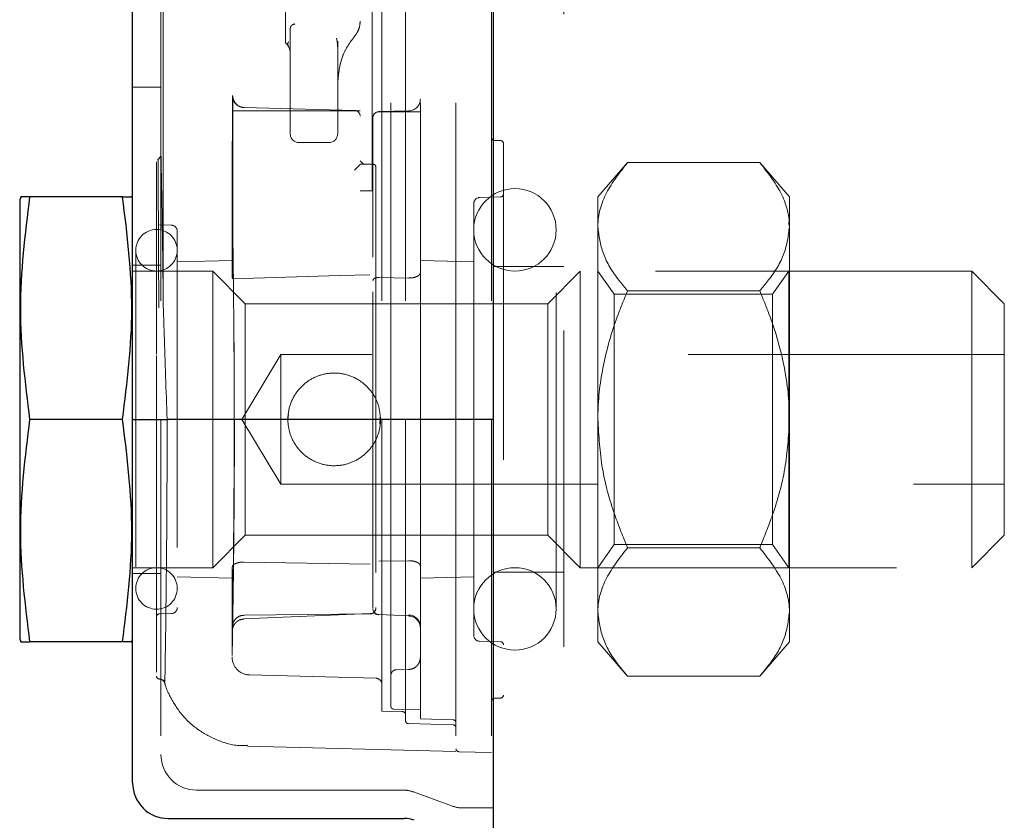
# Model space of a CAD drawing. Units: inches. Extents: x 0.4 to 16.6, y 0.2 to 10.8.
# Drawn here: x 7.7 to 8, y 3.5 to 3.7 of the extents above; entities that cross this region are included whole.
import ezdxf

# ---------------------------------------------------------------- set-up
doc = ezdxf.new("R2010")
doc.units = ezdxf.units.IN
doc.header["$MEASUREMENT"] = 0
doc.linetypes.add('HIDDEN', pattern=[0.07500000000000001, 0.05, -0.025])
doc.layers.add('99-LASER', color=7, linetype='Continuous')

msp = doc.modelspace()

# ---------------------------------------------------------------- linework, layer by layer
at = {"color": 7, "linetype": 'HIDDEN', "lineweight": 18}
for p, q in [((7.8266834925, 5.4393440919), (7.8266834925, 2.6268440005)), ((7.6992584345, 4.5487189205), (7.6992584345, 3.6112190006)), ((7.7691022376, 4.5487189205), (7.7691022376, 3.6112190006)), ((7.7719146852, 3.6112190006), (7.7719146852, 4.5487189205)), ((7.776602171, 4.5487189205), (7.776602171, 3.6112190006)), ((7.7812897669, 3.6112190006), (7.7812897669, 4.5487189205)), ((7.7925397769, 3.6112190006), (7.7925397769, 4.5487189205)), ((7.8037896769, 4.5487189205), (7.8037896769, 3.6112190006)), ((7.699989706, 3.6473065037), (7.699989706, 4.5147689127)), ((7.7217584546, 4.4991860527), (7.7217584546, 3.6607519784)), ((7.7622584467, 4.4727815178), (7.7622584467, 3.6834065467)), ((7.7660085234, 3.6834065467), (7.7660085234, 4.4727815178)), ((7.7386334696, 4.1504401415), (7.7386334696, 3.7305627819)), ((7.755133499, 3.7294841344), (7.7547928329, 3.7317449383)), ((7.7594908787, 3.7310139967), (7.7604772373, 3.7322634723)), ((7.755133499, 3.7272904297), (7.755133499, 3.7294840244)), ((7.7551736485, 3.7190500949), (7.7551551688, 3.7191615236)), ((7.6992584345, 3.7162189476), (7.690295958, 3.7162189476)), ((7.7218289637, 3.6556539773), (7.7218289637, 3.7135609383)), ((7.7218289637, 3.7087190143), (7.7622584467, 3.7087190143)), ((7.7220204715, 3.7087190143), (7.7220204715, 3.706058475)), ((7.7254808116, 3.7098121816), (7.7255923503, 3.7098092117)), ((7.7255923503, 3.7098092117), (7.7604325778, 3.7088968822)), ((7.768115659, 3.708483067), (7.777637919, 3.7087324341)), ((7.777637919, 3.7084353276), (7.7681647185, 3.7084353276)), ((7.777637919, 3.7084353276), (7.7812897669, 3.7084353276)), ((7.7220204715, 3.6677359077), (7.7220204715, 3.706058475)), ((7.7662896801, 3.7047344203), (7.7662896801, 3.7066087987)), ((7.7662896801, 3.6669495268), (7.7662896801, 3.7047344203)), ((7.7429459698, 3.6986877902), (7.7523209415, 3.6986877902)), ((7.8066022344, 3.6993440426), (7.8047271961, 3.6993440426)), ((7.8075397536, 3.6984065234), (7.8075397536, 3.5240314778)), ((7.7622584467, 3.6928873372), (7.7631714362, 3.691950258)), ((7.8467834503, 3.6924088427), (7.8374084786, 3.6815315084)), ((7.8885959472, 3.6924088427), (7.8467834503, 3.6924088427)), ((7.8979709189, 3.6815315084), (7.8885959472, 3.6924088427)), ((7.7622584467, 3.6918439992), (7.7660085234, 3.6918439992)), ((7.7631714362, 3.691950258), (7.7663142099, 3.6918678689)), ((7.7660085234, 3.6918439992), (7.7662896801, 3.6918439992)), ((7.7672271993, 3.6909306798), (7.7672271993, 3.6909304598)), ((7.7672271993, 3.6909304598), (7.7672271993, 3.6672332135)), ((7.7660085234, 3.6834065467), (7.7622584467, 3.6834065467)), ((7.8066267642, 3.6815076386), (7.7999906508, 3.6813338406)), ((7.8374084786, 3.6815315084), (7.8374084786, 3.6721114372)), ((7.8979709189, 3.6721114372), (7.8979709189, 3.6815315084)), ((7.7981646719, 3.6112190006), (7.7981646719, 3.6794594623)), ((7.702588756, 3.6725949916), (7.6987652002, 3.6726950904)), ((7.7044147349, 3.6707206132), (7.7044147349, 3.551717388)), ((7.8242272208, 3.5513127026), (7.8242272208, 3.6711252986)), ((7.8374084786, 3.6112190006), (7.8374084786, 3.6721114372)), ((7.8979709189, 3.6721114372), (7.8977155019, 3.6733595928)), ((7.8979709189, 3.6112190006), (7.8979709189, 3.6721114372)), ((7.7220204715, 3.6677359077), (7.7220204715, 3.6663379339)), ((7.6912896865, 3.6646564933), (7.6912896865, 3.5577815079)), ((7.7217491047, 3.6614542103), (7.7044147349, 3.6610002455)), ((7.7662896801, 3.5514995905), (7.7662896801, 3.6625317578)), ((7.7672271993, 3.6628154446), (7.7672271993, 3.5517832772)), ((7.7981646719, 3.6610002455), (7.7812897669, 3.6614421104)), ((7.6992584345, 3.6599690074), (7.690295958, 3.6599690074)), ((7.8266834925, 3.6595592622), (7.8042584915, 3.6595592622)), ((7.7156084256, 3.6580939691), (7.690295958, 3.6580939691)), ((7.7156084256, 3.6112190006), (7.7156084256, 3.6580939691)), ((7.7259210265, 3.6477814782), (7.7156084256, 3.6580939691)), ((7.777637919, 3.6559012544), (7.768115659, 3.6560526127)), ((7.8318584927, 3.6580939691), (7.8215460018, 3.6477814782)), ((7.8318584927, 3.6112190006), (7.8318584927, 3.6580939691)), ((7.9556084931, 3.6580939691), (7.8318584927, 3.6580939691)), ((7.8425352993, 3.6507721237), (7.8374084786, 3.6580939691)), ((7.8977834811, 3.6580939691), (7.8926566603, 3.6507721237)), ((7.8977834811, 3.6112190006), (7.8977834811, 3.6580939691)), ((7.8979709189, 3.6580939691), (7.8977834811, 3.6580939691)), ((7.9556084931, 3.6112190006), (7.9556084931, 3.6580939691)), ((7.965920984, 3.6477814782), (7.9556084931, 3.6580939691)), ((7.8425352993, 3.6507721237), (7.8425352993, 3.6112190006)), ((7.8926566603, 3.6507721237), (7.8425352993, 3.6507721237)), ((7.8885959472, 3.6518139217), (7.8467834503, 3.6518139217)), ((7.8926566603, 3.5716658775), (7.8926566603, 3.6507721237)), ((7.7259210265, 3.6112190006), (7.7259210265, 3.6477814782)), ((7.8215460018, 3.6477814782), (7.7259210265, 3.6477814782)), ((7.8215460018, 3.6112190006), (7.8215460018, 3.6477814782)), ((7.965920984, 3.6112190006), (7.965920984, 3.6477814782)), ((7.6978522107, 3.5313594832), (7.6978522107, 3.6318099927)), ((7.7371709265, 3.6317268337), (7.7248486489, 3.6112190006)), ((7.7371709265, 3.6317268337), (7.7371709265, 3.5907111675)), ((7.965920984, 3.6317268337), (7.7371709265, 3.6317268337)), ((7.7393975208, 3.6112190006), (7.7396211482, 3.6127244432)), ((7.7685822737, 3.6119089126), (7.7684916347, 3.609716198)), ((7.6992584345, 3.6112190006), (7.6992584345, 3.5052814794)), ((7.7156084256, 3.5643440321), (7.7156084256, 3.6112190006)), ((7.7248486489, 3.6112190006), (7.7371709265, 3.5907111675)), ((7.7259210265, 3.574656523), (7.7259210265, 3.6112190006)), ((7.7691022376, 3.6112190006), (7.7691022376, 3.5190202107)), ((7.7719146852, 3.520636477), (7.7719146852, 3.6112190006)), ((7.776602171, 3.6112190006), (7.776602171, 3.5159871057)), ((7.7812897669, 3.5360716087), (7.7812897669, 3.6112190006)), ((7.7925397769, 3.6112190006), (7.7925397769, 3.5062189986)), ((7.7981646719, 3.5429785389), (7.7981646719, 3.6112190006)), ((7.8037896769, 3.6112190006), (7.8037896769, 3.505924422)), ((7.8215460018, 3.574656523), (7.8215460018, 3.6112190006)), ((7.8318584927, 3.5643440321), (7.8318584927, 3.6112190006)), ((7.8374084786, 3.6112190006), (7.8374084786, 3.550326564)), ((7.8425352993, 3.6112190006), (7.8425352993, 3.5716658775)), ((7.8977834811, 3.5643440321), (7.8977834811, 3.6112190006)), ((7.8979709189, 3.550326564), (7.8979709189, 3.6112190006)), ((7.9556084931, 3.5643440321), (7.9556084931, 3.6112190006)), ((7.965920984, 3.574656523), (7.965920984, 3.6112190006)), ((7.7371709265, 3.5907111675), (7.965920984, 3.5907111675)), ((7.7156084256, 3.5643440321), (7.7259210265, 3.574656523)), ((7.7259210265, 3.574656523), (7.8215460018, 3.574656523)), ((7.8215460018, 3.574656523), (7.8318584927, 3.5643440321)), ((7.9556084931, 3.5643440321), (7.965920984, 3.574656523)), ((7.8374084786, 3.5643440321), (7.8425352993, 3.5716658775)), ((7.8425352993, 3.5716658775), (7.8926566603, 3.5716658775)), ((7.8926566603, 3.5716658775), (7.8977834811, 3.5643440321)), ((7.8885959472, 3.5706240796), (7.8467834503, 3.5706240796)), ((7.7654013304, 3.5654734991), (7.7254547419, 3.5661180916)), ((7.768115659, 3.5663853885), (7.777637919, 3.5665367468)), ((7.690295958, 3.5643440321), (7.7156084256, 3.5643440321)), ((7.690295958, 3.5624689938), (7.6992584345, 3.5624689938)), ((7.7217584546, 3.5616860228), (7.7217584546, 3.5370227677)), ((7.7218028941, 3.5645577596), (7.7218028941, 3.5518549964)), ((7.8042584915, 3.562878739), (7.8266834925, 3.562878739)), ((7.8318584927, 3.5643440321), (7.9556084931, 3.5643440321)), ((7.8977834811, 3.5643440321), (7.8979709189, 3.5643440321)), ((7.7044147349, 3.5614377557), (7.7217491047, 3.5609837909)), ((7.7812897669, 3.5609958908), (7.7981646719, 3.5614377557)), ((7.6987652002, 3.5497429108), (7.702588756, 3.5498430096)), ((7.725445722, 3.5481976486), (7.7654249801, 3.5498625894)), ((7.7255541807, 3.5493055558), (7.7653750407, 3.5497848203)), ((7.7672271993, 3.5517832772), (7.7672271993, 3.5517057281)), ((7.7680907993, 3.549551073), (7.7776943484, 3.5491643175)), ((7.8374084786, 3.550326564), (7.8374084786, 3.5409064929)), ((7.8979709189, 3.5409064929), (7.8979709189, 3.550326564)), ((7.7999906508, 3.5411041606), (7.8066267642, 3.5409303626)), ((7.8374084786, 3.5409064929), (7.8467834503, 3.5300291585)), ((7.8885959472, 3.5300291585), (7.8979709189, 3.5409064929)), ((7.7812897669, 3.5193785866), (7.7812897669, 3.5360716087)), ((7.777637919, 3.5321868936), (7.7737406641, 3.5321105545)), ((7.7272275914, 3.5304369238), (7.7672762587, 3.5293883059)), ((7.8885959472, 3.5300291585), (7.8467834503, 3.5300291585)), ((7.8047271961, 3.5230940136), (7.8066022344, 3.5230940136)), ((7.7691022376, 3.5190202107), (7.7756892916, 3.5188477327)), ((7.7812897669, 3.5193785866), (7.7728276746, 3.5196630983)), ((7.7812897669, 3.5165314894), (7.7812897669, 3.5193785866)), ((7.7775151605, 3.5150499166), (7.7916267874, 3.5146804308)), ((7.7812897669, 3.5165314894), (7.7916267874, 3.5162608376)), ((7.7266436081, 3.5079445486), (7.7925397769, 3.5062189986)), ((7.7934526563, 3.5061950739), (7.8037896769, 3.505924422)), ((7.7105084445, 3.4940315244), (7.7759337087, 3.4940315244)), ((7.7791425917, 3.4934652509), (7.7914748792, 3.4889727928)), ((7.7946837621, 3.4884065193), (7.8042584915, 3.4884065193))]:
    msp.add_line(p, q, dxfattribs=at)
at = {"color": 7, "linetype": 'HIDDEN', "lineweight": 18, "flags": 128}
msp.add_lwpolyline([(7.7218289637, 3.6556539773), (7.7556675428, 3.6566533157), (7.765352271, 3.6569385425)], dxfattribs=at)
at = {"color": 7, "linetype": 'HIDDEN', "lineweight": 18}
for centre, radius, start, end in [((7.7395709734, 3.7305627512), 0.0009375, 180, 270), ((7.7776334734, 3.7177062239), 0.0225, 176.4136159192, 176.5759205147), ((7.7256911491, 3.7135591023), 0.0037511919410625, 221.6539555057, 268.4907700017), ((7.7775397234, 3.7124811702), 0.00375, 271.5, 0), ((7.7603834734, 3.7070225684), 0.0018750000000001, 0, 88.5), ((7.7681647234, 3.706608749), 0.001875000000001, 91.5, 180), ((7.7681647234, 3.7065602931), 0.0018750000000021, 91.4999999972, 180), ((7.7681647234, 3.7065602931), 0.0018749999999997, 89.9999999944, 91.4999999944), ((7.7429459734, 3.7015002512), 0.002812500000001, 180, 269.9999999995), ((7.7523209734, 3.7015002512), 0.0028125000000001, 270.0000000003, 0), ((7.8047272234, 3.7002815012), 0.0009375, 180, 270), ((7.8066022234, 3.6984065012), 0.0009375000000005, 0, 90), ((7.6973834729, 3.6950657025), 0.0018750138228891, 297.4069643141, 0.9763350199), ((7.7662897234, 3.6909065012), 0.0009375, 0, 90), ((7.7662897234, 3.6909307292), 0.0009374999999995, 0, 88.5000000001), ((7.7662898099, 3.6909302645), 0.0009373894371914, 0.0119327666, 88.4680851402), ((7.8111959734, 3.6711252512), 0.0130312500000009, 0, 180), ((7.8000397234, 3.6794594641), 0.0018750000000005, 91.5, 180), ((7.8066022234, 3.6824447733), 0.0009375, 271.5, 0), ((7.6978522234, 3.6646565012), 0.0065625000000002, 0, 180), ((7.7025397234, 3.670720612), 0.001875, 0, 88.5), ((7.8111959734, 3.6711252512), 0.0130312500000009, 180, 0), ((7.6978522234, 3.6646565012), 0.0065625000000002, 180, 0), ((7.6978522234, 3.5577815012), 0.0065625000000002, 0, 180), ((7.8111959734, 3.5513127512), 0.0130312500000009, 0, 180), ((7.6978522234, 3.5577815012), 0.0065625000000002, 180, 0), ((7.6987897234, 3.5488057292), 0.0009375000000004, 91.5, 180), ((7.7025397234, 3.5517173905), 0.0018749999999996, 271.5, 0), ((7.7653523319, 3.5516592369), 0.0018748674336234, 270.89907062, 0.0089151614), ((7.7653522915, 3.5516049697), 0.0018749078391789, 272.5448491987, 0.0067110456), ((7.7681647648, 3.5513757173), 0.0018750846423787, 179.9961918641, 269.5381011008), ((7.7681648174, 3.5513214777), 0.0018751372968445, 179.9992408543, 267.3576017627), ((7.7775397831, 3.5456353775), 0.0037499837840839, 0.009483554, 89.4602383093), ((7.8111959734, 3.5513127512), 0.0130312500000009, 180, 0), ((7.7775395967, 3.5453061985), 0.0037501702108059, 0.0087627815, 87.821695199), ((7.8000397234, 3.5429785384), 0.0018750000000001, 180, 268.5), ((7.8066022234, 3.5399932292), 0.0009375, 0, 88.5), ((7.7273833183, 3.5360596955), 0.0056248067599396, 178.8398881405, 270.2535467292), ((7.6987897234, 3.5301009358), 0.0009375000560577, 179.9921034449, 266.039255593), ((7.6986940129, 3.5272901232), 0.0018749177778035, 44.0431153374, 88.8732853136), ((7.6986941692, 3.5272902177), 0.0018747397159362, 359.2292861792, 44.044360553), ((7.7672272234, 3.5275139025), 0.0018750000000001, 0, 88.5), ((7.8047272234, 3.5221565012), 0.0009375, 90, 180), ((7.8066022234, 3.5240315012), 0.0009375, 270, 0), ((7.7756647234, 3.5179105673), 0.0009375, 0, 88.5), ((7.7775397234, 3.5159871114), 0.0009375, 180, 268.5), ((7.7916022234, 3.5153236376), 0.0009375, 0, 88.5), ((7.7916022234, 3.5137432292), 0.0009375, 0, 88.5), ((7.7934772234, 3.5071322733), 0.0009375000000005, 180, 268.5), ((7.7105084734, 3.5052815012), 0.0112500000000004, 180, 270), ((7.775933721, 3.4846565012), 0.0093749999999999, 69.9840403971, 90), ((7.794683721, 3.4977815012), 0.0093749999999998, 249.9840403971, 270)]:
    msp.add_arc(centre, radius, start, end, dxfattribs=at)
for centre, major_axis, ratio, start_param, end_param in [((7.7570084734, 3.7191615047), (0.001874299715224126, -0.0001321134640490662), 0.3878513806, 3.321367302681344, 3.386148404908886), ((7.7603834734, 3.6899690012), (0.001874839364200298, 0.00187483936420163), 0.0130907171, 4.725478949774535, 6.270095337753164)]:
    msp.add_ellipse(centre, major_axis=major_axis, ratio=ratio, start_param=start_param, end_param=end_param, dxfattribs=at)
for points, knots in [([(7.741631264991838, 3.736210556693438), (7.741272344725436, 3.736111642983773), (7.740767230605007, 3.735972440168739), (7.74038901497365, 3.735524624111933), (7.740243472446843, 3.735202487737251), (7.740180195491024, 3.734940825338951), (7.740151913041968, 3.734757022838439), (7.74013583897294, 3.734566257317751), (7.740134309559445, 3.734443049213131), (7.740133522293889, 3.734379627844484)], [0, 0, 0, 0, 0.4651370884534393, 0.6545947200744663, 0.7904392827713591, 0.8429223619858522, 0.8936592773037642, 0.945261115758805, 1, 1, 1, 1]), ([(7.740651396311365, 3.735796851472596), (7.740651432977592, 3.735796888140031), (7.740975441506353, 3.736120907337566), (7.741303096791727, 3.736165734551923), (7.741630714998192, 3.736210556693438)], [0, 0, 0, 0, 0.0001131643901226, 0.9999999999999999, 0.9999999999999999, 0.9999999999999999, 0.9999999999999999]), ([(7.762258446704875, 3.737115846235456), (7.762180113841272, 3.736246572136231), (7.762019650159727, 3.734465877344518), (7.760999424023462, 3.733009100608171), (7.760477237281558, 3.732263472290493)], [0, 0, 0, 0, 0.4881656886235396, 1, 1, 1, 1]), ([(7.740133522293889, 3.734379627844484), (7.740133522293888, 3.733589919732966), (7.740133522293888, 3.731958810660821), (7.740133522293889, 3.727271003030447), (7.740133522293888, 3.721584060303677), (7.740133522293888, 3.715612081750665), (7.740133522293889, 3.709964544902177), (7.740133522293889, 3.705259459853804), (7.740133522293888, 3.702087044517531), (7.740133522293889, 3.701691663156548), (7.740133522293889, 3.701500237670005)], [0, 0, 0, 0, 0.1210379225890954, 0.2499987662897991, 0.3789604580854615, 0.4999989581443272, 0.621037026272848, 0.7499987817481992, 0.878960898102456, 1, 1, 1, 1]), ([(7.738920236309872, 3.72988760973666), (7.739101371367283, 3.729702943540755), (7.739467636313072, 3.729329538440721), (7.739702077033197, 3.728861869305037), (7.739820575909073, 3.728625484316841)], [0, 0, 0, 0, 0.4945465283894591, 1, 1, 1, 1]), ([(7.739084024417779, 3.729931829225833), (7.739012128628932, 3.729906301031646), (7.738868000623611, 3.729855125187184), (7.739030943114179, 3.729896485885921), (7.739292635511507, 3.730042194318361), (7.73949761085352, 3.730238929377403), (7.739567759227767, 3.730405869489581), (7.739584753904658, 3.730496553363113), (7.739586228149868, 3.730541244627508), (7.739586938608071, 3.730562781937014)], [0, 0, 0, 0, 0.3024499094916121, 0.6063150966597457, 0.8408876439562684, 0.9423191997715114, 0.9747030150920135, 0.9878090494662664, 1, 1, 1, 1]), ([(7.754997100588565, 3.729931169233458), (7.755004809138867, 3.729907018392826), (7.755099948675402, 3.729608946810736), (7.755090605638104, 3.729288538096668), (7.755082019607573, 3.728994090058676)], [0, 0, 0, 0, 0.0810236268179216, 1, 1, 1, 1]), ([(7.755133499012879, 3.717706240456878), (7.755408980071369, 3.720481751756386), (7.755782644135119, 3.724246470960102), (7.757904145115123, 3.728679485515934), (7.75899786086472, 3.730288635116932), (7.759490878676056, 3.731013996724542)], [0, 0, 0, 0, 0.6064566020473235, 0.8226011604972004, 1, 1, 1, 1]), ([(7.755133499012877, 3.730724480069063), (7.755133499012877, 3.730583336083464), (7.755133499012877, 3.730293025337815), (7.755133499012877, 3.729759994817899), (7.755133499012879, 3.729486114374769)], [0, 0, 0, 0, 0.4861824362828321, 1, 1, 1, 1]), ([(7.74013341229516, 3.727107061857787), (7.740121234064056, 3.727365422375361), (7.740096607272867, 3.72788787842528), (7.739913257243151, 3.728377822974616), (7.739820575909073, 3.728625484316841)], [0, 0, 0, 0, 0.4945114859215535, 1, 1, 1, 1]), ([(7.755133499012879, 3.701500237670005), (7.755133499012879, 3.701624289885695), (7.755133499012879, 3.701867868422346), (7.755133499012879, 3.70372344457595), (7.755133499012879, 3.706426889978208), (7.755133499012879, 3.7099749964166), (7.755133499012877, 3.71425044816078), (7.755133499012879, 3.71887674942071), (7.755133499012879, 3.723399603893295), (7.755133499012879, 3.726019680474052), (7.755133499012879, 3.727290429739505)], [0, 0, 0, 0, 0.129660528929967, 0.254590550620847, 0.37217451350136, 0.4946259068489631, 0.6232040042350514, 0.753408893260619, 0.8804021721892994, 1, 1, 1, 1]), ([(7.721828963749711, 3.713560938343762), (7.721870376580594, 3.713139316672382), (7.721953200674669, 3.712296089290171), (7.722599825940022, 3.711172428551194), (7.723551394211126, 3.71032400402855), (7.724574935248788, 3.709888921890348), (7.725237502866225, 3.709832793258235), (7.725480811563254, 3.709812181649719)], [0, 0, 0, 0, 0.218333668424887, 0.4366590717967716, 0.6549830388953012, 0.8733025504871329, 1, 1, 1, 1]), ([(7.722903981331017, 3.711075847051748), (7.722858541915905, 3.711118064263377), (7.722621278498083, 3.711338502838506), (7.722353249773366, 3.711816951322948), (7.722111625781293, 3.712390797153192), (7.722009880747149, 3.712824640433482), (7.721975858724399, 3.713057354978191), (7.72196408341772, 3.713166427242683), (7.721959191710343, 3.713230480278301), (7.721959170331142, 3.71323856542306), (7.721966070348609, 3.713080145591146), (7.721980006098277, 3.712549913397383), (7.721990054581063, 3.711731676477927), (7.721995941820767, 3.711252285013522)], [0, 0, 0, 0, 0.0242498013134011, 0.126621144374448, 0.2101767129524806, 0.2705850721625871, 0.3041187047298722, 0.3302050670068573, 0.3630498115713655, 0.4165359023722198, 0.5197573979697421, 0.7186338103516948, 1, 1, 1, 1]), ([(7.72199550182585, 3.711252285013522), (7.721997653320821, 3.711089074362999), (7.722006901468964, 3.710387517401474), (7.722017218547303, 3.708563180164781), (7.722019387283743, 3.706893317922319), (7.722020471537397, 3.706058475012858)], [0, 0, 0, 0, 0.1316438367434456, 0.5658677899603699, 1, 1, 1, 1]), ([(7.697852210731209, 3.670524595503267), (7.697852210731209, 3.673828429512945), (7.697852210731208, 3.679570473297065), (7.697852210731208, 3.685540376372377), (7.697852210731209, 3.689510710437827), (7.697852210731208, 3.692056757834696), (7.697852210731208, 3.692436239764172), (7.697852210731209, 3.692625980186185)], [0, 0, 0, 0, 0.2530368991712869, 0.4397766200671408, 0.626518198596735, 0.8132596334428562, 1, 1, 1, 1]), ([(7.698322015303987, 3.693304342349687), (7.698321677456987, 3.693348352525566), (7.698318960513622, 3.693702279468277), (7.698330064743106, 3.692200625495743), (7.698354739925614, 3.688695535126359), (7.698389671440709, 3.683409531426925), (7.698426253046987, 3.677484250653543), (7.698449254654131, 3.673279564124182), (7.698460833700344, 3.671162918129309)], [0, 0, 0, 0, 0.0312490532754987, 0.2513028332085044, 0.471358671813302, 0.6914135877827873, 0.8446571013246658, 1, 1, 1, 1]), ([(7.699283294199209, 3.693901195454789), (7.69927751606222, 3.694167347388855), (7.699258354157362, 3.695049981021037), (7.699425107583234, 3.687483092279438), (7.699600465551285, 3.67705059241902), (7.699677969639886, 3.672439673380123)], [0, 0, 0, 0, 0.1941423618450363, 0.6438299184162014, 1, 1, 1, 1]), ([(7.846783450264821, 3.692408842694575), (7.844321047118552, 3.689252860018902), (7.8393065297528, 3.682825914879086), (7.83742537923816, 3.675806338975204), (7.837408915101319, 3.672206874658956), (7.837408478565294, 3.672111437171936)], [0, 0, 0, 0, 0.4843409818047695, 0.9863276319662578, 1, 1, 1, 1]), ([(7.888595947243288, 3.692408842694575), (7.891058350389559, 3.689252860018902), (7.896072867755317, 3.682825914879086), (7.897954018269929, 3.675806338975204), (7.897970482406788, 3.672206874658956), (7.897970918942815, 3.672111437171936)], [0, 0, 0, 0, 0.4843409818047695, 0.9863276319662578, 1, 1, 1, 1]), ([(7.698564892498248, 3.646526722728741), (7.698559305458568, 3.648221771184984), (7.69854161720355, 3.653588199755192), (7.698506630169244, 3.662166842142096), (7.698476214663762, 3.668141542923163), (7.698460833700344, 3.671162918129309)], [0, 0, 0, 0, 0.1858116070365677, 0.58826915124746, 1, 1, 1, 1]), ([(7.699677969639886, 3.672439673380123), (7.699688712076417, 3.671746202158086), (7.699799949971812, 3.664565309906074), (7.69989964170716, 3.655498088145855), (7.69998970603868, 3.647306503720644)], [0, 0, 0, 0, 0.0965717347788716, 1, 1, 1, 1]), ([(7.837408478565294, 3.672111437171936), (7.837765212523146, 3.66927033950419), (7.838491574232346, 3.663485455524045), (7.84269633652528, 3.656759182046837), (7.845862348035159, 3.652928422167934), (7.846783450264821, 3.651813921650568)], [0, 0, 0, 0, 0.4062924542025506, 0.8272699443784267, 1, 1, 1, 1]), ([(7.897970918942815, 3.672111437171936), (7.89761424296603, 3.669270337300907), (7.896887998427216, 3.663485441765852), (7.892683049589002, 3.656759188753282), (7.889517046023079, 3.65292842261207), (7.888595947243288, 3.651813921650568)], [0, 0, 0, 0, 0.4062919973363872, 0.8272700249953263, 0.9999999999999999, 0.9999999999999999, 0.9999999999999999, 0.9999999999999999]), ([(7.697852210731209, 3.646136887232153), (7.697852210731208, 3.646772611444041), (7.697852210731209, 3.650791741544195), (7.697852210731208, 3.657861213924083), (7.697852210731209, 3.665253528961852), (7.697852210731209, 3.669208004967387), (7.697852210731209, 3.670524595503267)], [0, 0, 0, 0, 0.0699269830741947, 0.4420873662371151, 0.8142503602420696, 1, 1, 1, 1]), ([(7.721867353306231, 3.54499404564289), (7.721876555224368, 3.545538543698998), (7.721942971835629, 3.549468562983417), (7.722109628352304, 3.560184087615314), (7.722332572983199, 3.580619438046138), (7.722436199112026, 3.601618491398285), (7.722430209259368, 3.623025550236542), (7.722315802494141, 3.643786557577098), (7.722139690895529, 3.659318138502833), (7.722042897835824, 3.666152445036871), (7.722020471537397, 3.667735907718426)], [0, 0, 0, 0, 0.0264223775433199, 0.1907085840263835, 0.3549458991962737, 0.5191437317129305, 0.6220981923262218, 0.786291668863614, 0.9504852225450577, 1, 1, 1, 1]), ([(7.722020471537396, 3.666337933867939), (7.72207182042084, 3.662514890640362), (7.722196887223351, 3.653203377706273), (7.722370311656359, 3.633503051040381), (7.722436215396926, 3.609472913152421), (7.722358941609423, 3.588450378145016), (7.722201474068787, 3.569699045208395), (7.722016974341788, 3.555365120833207), (7.721911559889311, 3.548898543079688), (7.72186779330115, 3.546213711553206)], [0, 0, 0, 0, 0.1154361197235735, 0.2811594998753671, 0.4468531777362073, 0.6125495994480643, 0.7165148278943394, 0.8823009702549851, 1, 1, 1, 1]), ([(7.766289680135722, 3.662531757837209), (7.766289680135722, 3.662971583375458), (7.766289680135722, 3.663851249070417), (7.766289680135722, 3.665464662923915), (7.766289680135722, 3.666521536462966), (7.766289680135722, 3.666949526802765)], [0, 0, 0, 0, 0.3730491361950923, 0.7461106714069052, 1, 1, 1, 1]), ([(7.767227199305419, 3.667233213525592), (7.767227199305421, 3.666602504947924), (7.767227199305419, 3.665341102345289), (7.767227199305419, 3.663815786862266), (7.767227199305421, 3.663103781072328), (7.767227199305421, 3.662815444560036)], [0, 0, 0, 0, 0.3730604101195887, 0.746112212402442, 1, 1, 1, 1]), ([(7.721828963749711, 3.655653977289917), (7.72179993440531, 3.658053364898577), (7.72175815882871, 3.661506277904635), (7.721765296630607, 3.660928320248077), (7.721767474460042, 3.660751978397373)], [0, 0, 0, 0, 0.6948879408343813, 1, 1, 1, 1]), ([(7.766289680135722, 3.655079013931943), (7.766314404176865, 3.655210710138932), (7.766363934270972, 3.655474539400832), (7.766762529191362, 3.655795693837433), (7.767329519317132, 3.65599678278498), (7.767815588530192, 3.656053844471679), (7.768069419890208, 3.656052802496161), (7.768115659041857, 3.656052612684847)], [0, 0, 0, 0, 0.2591015197255874, 0.5190625020138784, 0.7523983581273787, 0.9548956840236624, 1, 1, 1, 1]), ([(7.777637919039897, 3.65590125443335), (7.778023790911408, 3.655913411406445), (7.778794907597411, 3.655937705597073), (7.779823953061794, 3.65619772230461), (7.780649657469242, 3.656584943843105), (7.781190391851769, 3.657059931570356), (7.781257786619532, 3.657390590705782), (7.78128976685344, 3.657547495415834)], [0, 0, 0, 0, 0.1910091961014337, 0.3817079947207809, 0.5811977760001572, 0.801269541694045, 1, 1, 1, 1]), ([(7.837408478565294, 3.611219000606559), (7.837418455817419, 3.612148802419874), (7.837483730216137, 3.618231865525395), (7.839023395188058, 3.629584155851895), (7.842773039220776, 3.642126046269671), (7.845792036870617, 3.649418982750661), (7.846783450264821, 3.651813921650568)], [0, 0, 0, 0, 0.0665333246930695, 0.4352824515208826, 0.8145515146282182, 0.9999999999999999, 0.9999999999999999, 0.9999999999999999, 0.9999999999999999]), ([(7.897970918942815, 3.611219000606559), (7.897960940801082, 3.612148802276578), (7.897895660631484, 3.618231859857903), (7.896356198816212, 3.629584188660136), (7.892606341157797, 3.642126031352988), (7.88958735542159, 3.649418981433658), (7.888595947243288, 3.651813921650568)], [0, 0, 0, 0, 0.0665332971271698, 0.4352819429676132, 0.8145515914627125, 1, 1, 1, 1]), ([(7.697852210731209, 3.631809992737661), (7.697852210731209, 3.63489440875816), (7.697852210731209, 3.639784017065028), (7.697852210731208, 3.644423893385319), (7.697852210731209, 3.646136887232153)], [0, 0, 0, 0, 0.630810450842539, 1, 1, 1, 1]), ([(7.69998970603868, 3.647306503720644), (7.700085343432138, 3.644223674612874), (7.700440790627418, 3.632765991375517), (7.700886913686247, 3.620317831546989), (7.701213001907062, 3.611219000606559)], [0, 0, 0, 0, 0.2690621693676506, 1, 1, 1, 1]), ([(7.768694362356628, 3.611219000606559), (7.768544912935703, 3.612796651410985), (7.768246255727622, 3.61594940223238), (7.765932275990614, 3.620185001488069), (7.762439805054187, 3.623566830010589), (7.757884594372716, 3.625654347557085), (7.752946168236291, 3.626086213805063), (7.74832740342115, 3.624963614051269), (7.744306046073079, 3.622501439812916), (7.741153907195897, 3.618757849865919), (7.73938458314441, 3.614052510203755), (7.739290313312527, 3.609125363645465), (7.740709615760061, 3.604591926270222), (7.743468118263571, 3.600710003491593), (7.74745688169765, 3.597814375421712), (7.752270350132776, 3.59639677998265), (7.757138292688905, 3.596648948905094), (7.761524754948777, 3.598343000352129), (7.765236172477471, 3.601352253217992), (7.767868693235598, 3.605561066202119), (7.768665732971076, 3.609131582755908), (7.76869146907803, 3.611008046676719), (7.768694362356628, 3.611219000606559)], [0, 0, 0, 0, 0.0508775961103181, 0.1016729319805038, 0.1546591644646393, 0.2099754353330562, 0.2627398028382971, 0.3118463735521805, 0.3619887378660427, 0.4160156936879699, 0.4710739529622948, 0.5228518723586478, 0.5723189115471241, 0.6233247575646356, 0.6777036676473916, 0.7325656365903983, 0.783461672049093, 0.8323701545012522, 0.8841019107013166, 0.9391908640393754, 0.9931637767937832, 0.9999999999999999, 0.9999999999999999, 0.9999999999999999, 0.9999999999999999]), ([(7.701213001907062, 3.611219000606559), (7.701211360924942, 3.608288499554727), (7.701204491970607, 3.596021773633964), (7.701096521144666, 3.574811181133749), (7.700850891316836, 3.551325728663741), (7.700614595141662, 3.535216208901947), (7.700480748070987, 3.527476422228936), (7.70050028748775, 3.528612865858088), (7.700505270082841, 3.528902661531933)], [0, 0, 0, 0, 0.0674216765403632, 0.2822190514901677, 0.497023165503066, 0.7117842462556873, 0.9265043364875413, 1, 1, 1, 1]), ([(7.72177682435203, 3.537017707786226), (7.721771843874939, 3.53675803228168), (7.721752243807114, 3.535736110604655), (7.721887038810002, 3.542713458051931), (7.722124301731654, 3.557236221816289), (7.722369834512991, 3.578406622476608), (7.722476978160522, 3.597525016732381), (7.72248389438768, 3.608579014831374), (7.722485546164815, 3.611219000606559)], [0, 0, 0, 0, 0.0732427750055889, 0.2882381208592831, 0.503155878052244, 0.7179659128952164, 0.9326428346191052, 1, 1, 1, 1]), ([(7.846783450264821, 3.570624079562552), (7.845390630067479, 3.574061072310758), (7.842095238127468, 3.582192946203691), (7.838295924971233, 3.595743907439055), (7.837706782863139, 3.606017236567003), (7.837408478565294, 3.611219000606559)], [0, 0, 0, 0, 0.2654605279714277, 0.6280756740442894, 1, 1, 1, 1]), ([(7.888595947243288, 3.570624079562552), (7.889988810194819, 3.574061069516778), (7.893284296503858, 3.582192920052391), (7.897083600029159, 3.595743905392241), (7.897672657564487, 3.606017237004631), (7.897970918942815, 3.611219000606559)], [0, 0, 0, 0, 0.2654612887064626, 0.6280761804664348, 1, 1, 1, 1]), ([(7.846783450264821, 3.570624079562552), (7.844321049840134, 3.567467991496604), (7.839306562637243, 3.561040863293074), (7.837425370114997, 3.554021948179695), (7.837408914977161, 3.550422038377326), (7.837408478565293, 3.550326564041183)], [0, 0, 0, 0, 0.4843416068728894, 0.986324062139689, 1, 1, 1, 1]), ([(7.888595947243288, 3.570624079562552), (7.89105834766797, 3.567467991496604), (7.896072834870853, 3.561040863293074), (7.897954027393142, 3.554021948179695), (7.897970482530947, 3.550422038377326), (7.897970918942813, 3.550326564041183)], [0, 0, 0, 0, 0.4843416068728894, 0.986324062139689, 1, 1, 1, 1]), ([(7.725454741864413, 3.566118091616109), (7.725066418950324, 3.566106682307081), (7.724290452656519, 3.566083883654412), (7.723255565511014, 3.5658328392661), (7.722429245346248, 3.565459785903977), (7.721901274284664, 3.565009851424434), (7.721834034163099, 3.564700859411596), (7.72180289405087, 3.564557759641197)], [0, 0, 0, 0, 0.1936410106657022, 0.3869431648858156, 0.5886036985098253, 0.8094749577975836, 0.9999999999999999, 0.9999999999999999, 0.9999999999999999, 0.9999999999999999]), ([(7.78128976685344, 3.564890505797285), (7.781241639964262, 3.565084012111051), (7.781145340047037, 3.565471210251549), (7.780399223839365, 3.566012090347867), (7.779323152883671, 3.566399485219451), (7.778320709337481, 3.566536516574025), (7.777766132162704, 3.566536703552152), (7.777637919039898, 3.566536746779768)], [0, 0, 0, 0, 0.2442101095209553, 0.4886543413372131, 0.7242092064922303, 0.9362397147149146, 1, 1, 1, 1]), ([(7.721767474460042, 3.561686022815746), (7.721765816817513, 3.561547302380159), (7.721762489426097, 3.561268848383827), (7.72178939321376, 3.563458799920399), (7.721802894050871, 3.564557759641197)], [0, 0, 0, 0, 0.498180803343892, 1, 1, 1, 1]), ([(7.721802894050871, 3.553053322541436), (7.72180318221436, 3.552288040402163), (7.721803788794992, 3.550677130824551), (7.721810023080887, 3.548513251188026), (7.721816376302119, 3.547062409477035), (7.72182226321152, 3.546665523825441), (7.721823353814519, 3.546591997183218)], [0, 0, 0, 0, 0.2888215812026209, 0.6079659089162666, 0.927372153066175, 1, 1, 1, 1]), ([(7.721824453801811, 3.545286202267872), (7.721823405168503, 3.545351825037264), (7.721817586879995, 3.545715929631302), (7.72181069107496, 3.547119995430229), (7.72180408005512, 3.549314146156705), (7.721803289350886, 3.551008120724379), (7.721802894050871, 3.551854996384602)], [0, 0, 0, 0, 0.0682633367640893, 0.3787556476239976, 0.6894187604005916, 1, 1, 1, 1]), ([(7.721868233296067, 3.546335260149066), (7.721866954809586, 3.546240094737493), (7.721862860369993, 3.545935321057629), (7.721857580075675, 3.545807991872189), (7.72185720637457, 3.545810473204406), (7.72186317090927, 3.545901014526207), (7.721878592884795, 3.546051197431794), (7.72193716537086, 3.546431380444081), (7.722148357891022, 3.547131071844621), (7.722700560991278, 3.548039552982776), (7.72364996874892, 3.548834343517873), (7.724677271979963, 3.549285593047298), (7.725335782035276, 3.549254377612181), (7.725553300725854, 3.549244066546286)], [0, 0, 0, 0, 0.072031665444934, 0.2306862901296807, 0.2870746359152165, 0.3169168093119641, 0.3411361348972696, 0.3747266421513384, 0.4711094890697023, 0.605022470329812, 0.7597608078434935, 0.9206443180612756, 1, 1, 1, 1]), ([(7.766289680135722, 3.551731907806532), (7.766289680135722, 3.55166457151356), (7.766289680135722, 3.551565841540187), (7.766289680135722, 3.55152350298044), (7.766289680135722, 3.551510040369563)], [0, 0, 0, 0, 0.6820248266160286, 1, 1, 1, 1]), ([(7.837408478565294, 3.550326564041183), (7.837765210456086, 3.547485456386628), (7.838491566850259, 3.541700560881954), (7.842696344768932, 3.534974421039874), (7.845862348378891, 3.531143661346865), (7.846783450264819, 3.530029158518543)], [0, 0, 0, 0, 0.4062929660833395, 0.827269726758837, 1, 1, 1, 1]), ([(7.897970918942815, 3.550326564041183), (7.897614245033141, 3.547485454183366), (7.896888005809283, 3.541700547123795), (7.892683041345332, 3.534974427746327), (7.889517045679339, 3.531143661790997), (7.888595947243288, 3.530029158518543)], [0, 0, 0, 0, 0.4062925092154692, 0.8272698073763194, 1, 1, 1, 1]), ([(7.72186779330115, 3.54509414448654), (7.721867136834546, 3.545042996742591), (7.721863662183593, 3.544772273820341), (7.721858699930479, 3.544646988746374), (7.721856878990798, 3.544601872655401), (7.721859878219981, 3.544661751381808), (7.721871167677113, 3.544791423956899), (7.721910859102342, 3.545083153901429), (7.722048818010602, 3.545656089640377), (7.722432585031763, 3.546465127183642), (7.723187189791095, 3.547311618204824), (7.724241610992421, 3.547954440072029), (7.725060473399156, 3.548040157971447), (7.725460571797066, 3.548082039970117)], [0, 0, 0, 0, 0.0381862531388677, 0.2021182801288814, 0.2659686229911953, 0.3032667240788561, 0.3335240342097093, 0.3630595863899849, 0.4325158103925271, 0.5522078762397273, 0.6954701041814771, 0.8512058650749851, 1, 1, 1, 1]), ([(7.777637919039898, 3.532186893592204), (7.778044292309747, 3.5322353121294), (7.778856846176081, 3.532332126247158), (7.779932778179961, 3.532982637800082), (7.780755671499349, 3.53393151077453), (7.781218253015667, 3.535016990443242), (7.781268480797566, 3.535757702146355), (7.78128976685344, 3.536071608715643)], [0, 0, 0, 0, 0.2067563950424729, 0.4134147608762863, 0.6229550036190443, 0.8402119194495701, 1, 1, 1, 1]), ([(7.771914685155184, 3.530172486862802), (7.771936460689669, 3.530397681720587), (7.771980031207862, 3.530848272573129), (7.772322245635419, 3.531445068986155), (7.772821627697725, 3.531881324085744), (7.773328765115737, 3.532081441847915), (7.773639730431228, 3.532103420580993), (7.773740664061319, 3.53211055447408)], [0, 0, 0, 0, 0.2289921804653374, 0.4581888895528816, 0.6820150787097186, 0.8967879347904242, 1, 1, 1, 1]), ([(7.700241273132556, 3.528854482088506), (7.700268021644193, 3.528701158177962), (7.700542833905863, 3.527125919480687), (7.702061979931477, 3.523598735145808), (7.705196627323001, 3.518254664992187), (7.710406962895376, 3.513213850343437), (7.716977345438478, 3.50968641363684), (7.722565660540697, 3.507910935016837), (7.725874845129134, 3.508150399653408), (7.726653288018706, 3.508206730613093)], [0, 0, 0, 0, 0.0129436813380135, 0.1329824399629794, 0.3154602248792067, 0.5271495292309446, 0.7247908077725792, 0.9352605957422211, 1, 1, 1, 1]), ([(7.772827674608251, 3.519663098268156), (7.772724391447342, 3.519676925365445), (7.772517915174636, 3.519704567504642), (7.772246100397028, 3.519874203627417), (7.772039714828336, 3.520118683186187), (7.771930321203501, 3.520387950793781), (7.771919093834854, 3.520566403529653), (7.771914685155184, 3.520636477023602)], [0, 0, 0, 0, 0.2108635396047172, 0.4215432343825896, 0.6359738554692782, 0.8570569192380749, 0.9999999999999999, 0.9999999999999999, 0.9999999999999999, 0.9999999999999999])]:
    msp.add_open_spline(points, degree=3, knots=knots, dxfattribs=at)
at = {"layer": '99-LASER'}
for p, q in [((7.8042584915, 5.3690315842), (7.8042584915, 2.6268440005)), ((7.690295958, 3.6112190006), (7.690295958, 4.5487189205)), ((7.6549221267, 3.6815315084), (7.6546709996, 3.6805939892)), ((7.6546709996, 3.6805939892), (7.6546709996, 3.541844012)), ((7.6871301946, 3.6815315084), (7.657836763, 3.6815315084)), ((7.6871301946, 3.6112190006), (7.657836763, 3.6112190006)), ((7.690295958, 3.4963190029), (7.690295958, 3.6112190006)), ((7.690295958, 3.6112190006), (7.7015459681, 3.6112190006)), ((7.7761334664, 3.6112190006), (7.7015459681, 3.6112190006)), ((7.7793423494, 3.6112190006), (7.7761334664, 3.6112190006)), ((7.7916745269, 3.6112190006), (7.7793423494, 3.6112190006)), ((7.7948835198, 3.6112190006), (7.7916745269, 3.6112190006)), ((7.8042584915, 3.6112190006), (7.7948835198, 3.6112190006)), ((7.6546709996, 3.541844012), (7.6549221267, 3.5409064929)), ((7.6871301946, 3.5409064929), (7.657836763, 3.5409064929)), ((7.6900447209, 3.5409064929), (7.690295958, 3.541844012)), ((7.7015459681, 3.4850689929), (7.7761334664, 3.4850689929))]:
    msp.add_line(p, q, dxfattribs=at)
for centre, radius, start, end in [((7.7015459734, 3.4963190012), 0.0112500000000004, 180, 270), ((7.7761334734, 3.4756940012), 0.0093749999999998, 69.9840403971, 90)]:
    msp.add_arc(centre, radius, start, end, dxfattribs=at)
for points, knots in [([(7.657836762993075, 3.68153150835047), (7.656237818395661, 3.68153150835047), (7.654395033915346, 3.681531508350469), (7.655125929977403, 3.68153150835047), (7.65522264319161, 3.68153150835047)], [0, 0, 0, 0, 0.8676785671331956, 0.9999999999999999, 0.9999999999999999, 0.9999999999999999, 0.9999999999999999]), ([(7.657836762993075, 3.611219000606559), (7.656388818100959, 3.622824761987935), (7.653464947603179, 3.646260559504843), (7.656370223606823, 3.669699756307103), (7.657836762993075, 3.68153150835047)], [0, 0, 0, 0, 0.4952151243413839, 1, 1, 1, 1]), ([(7.687130194592855, 3.611219000606559), (7.68857813948497, 3.622824761987935), (7.69150200998275, 3.646260559504843), (7.688596733979106, 3.669699756307103), (7.687130194592855, 3.68153150835047)], [0, 0, 0, 0, 0.4952151243413839, 1, 1, 1, 1]), ([(7.687130194592855, 3.68153150835047), (7.688729287075045, 3.68153150835047), (7.690571728391738, 3.68153150835047), (7.689841334491391, 3.68153150835047), (7.689744864387966, 3.68153150835047)], [0, 0, 0, 0, 0.8679204421344271, 1, 1, 1, 1]), ([(7.657836762993075, 3.540906492862649), (7.65638881681628, 3.552512246495223), (7.653464947703434, 3.575947996470904), (7.656370224941629, 3.599387240513616), (7.657836762993075, 3.611219000606559)], [0, 0, 0, 0, 0.4952157982832722, 1, 1, 1, 1]), ([(7.687130194592853, 3.540906492862649), (7.688578140769647, 3.552512246495223), (7.691502009882494, 3.575947996470904), (7.688596732644301, 3.599387240513616), (7.687130194592855, 3.611219000606559)], [0, 0, 0, 0, 0.4952157982832722, 1, 1, 1, 1]), ([(7.655191843547411, 3.540906492862649), (7.655104784645661, 3.540906492862649), (7.654371997525965, 3.540906492862649), (7.656213787339786, 3.540906492862649), (7.657836762993075, 3.540906492862649)], [0, 0, 0, 0, 0.1188051746680285, 1, 1, 1, 1]), ([(7.689774564044873, 3.540906492862649), (7.68986186191273, 3.540906492862649), (7.690595086114008, 3.540906492862649), (7.688752979502587, 3.540906492862649), (7.687130194592855, 3.540906492862649)], [0, 0, 0, 0, 0.1190602652029601, 1, 1, 1, 1])]:
    msp.add_open_spline(points, degree=3, knots=knots, dxfattribs=at)

doc.saveas('drawing.dxf')
